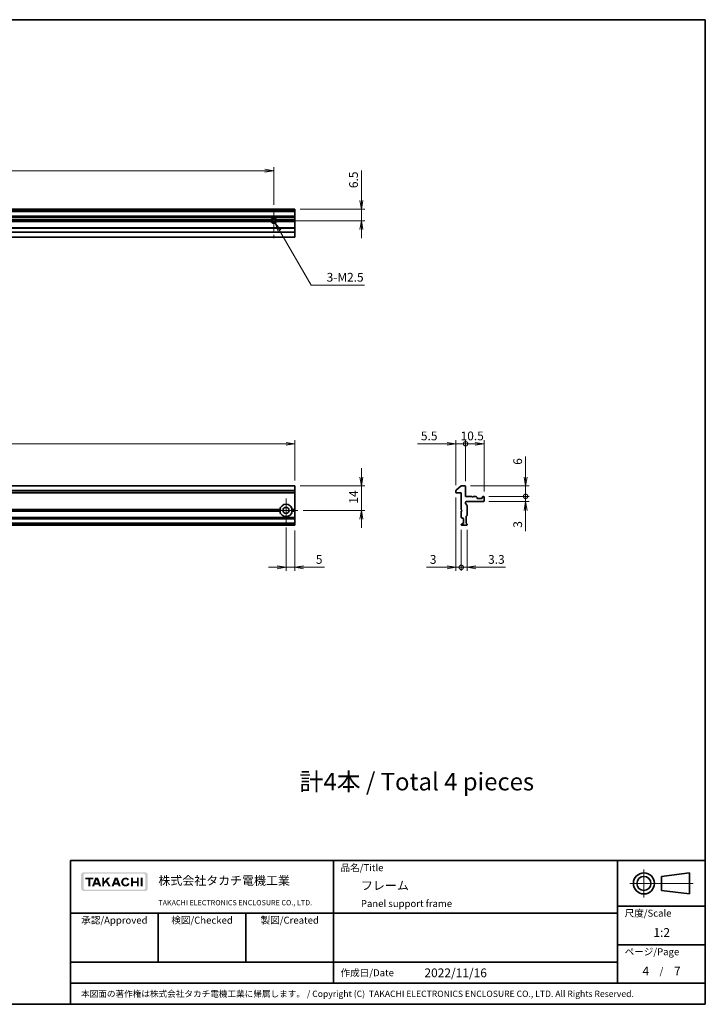
# Model space of a CAD drawing. Units: millimetres. Extents: x 65 to 12051, y 36 to 2284.
# Drawn here: x 6547 to 6938, y 36 to 598 of the extents above; entities that cross this region are included whole.
import ezdxf
from ezdxf.enums import TextEntityAlignment as Align

# ---------------------------------------------------------------- set-up
doc = ezdxf.new("R2010")
doc.units = ezdxf.units.MM
doc.header["$LTSCALE"] = 4.5
doc.linetypes.add('CHAIN', pattern=[0.35429999999999995, 0.2362, -0.0295, 0.0591, -0.0295])
doc.layers.get('Defpoints').update_dxf_attribs({"lineweight": 25})
for name, color, linetype, lineweight in [('Border (ISO)', 7, 'Continuous', 35), ('Center Mark (ISO)', 131, 'Continuous', 18), ('Dimension (ISO)', 7, 'Continuous', 18), ('Dimension (ISO) @ 1', 7, 'Continuous', 18), ('Hatch (ISO)', 1, 'Continuous', 18), ('Symbol (ISO)', 7, 'Continuous', 18), ('Title (ISO)', 7, 'Continuous', 35), ('Visible (ISO)', 7, 'Continuous', 35), ('Visible Narrow (ISO)', 7, 'Continuous', 25)]:
    doc.layers.add(name, color=color, linetype=linetype, lineweight=lineweight)
doc.styles.add('Note Text (TK)', font='MS PGothic.ttf')
doc.styles.add('文字スタイル40', font='MS PGothic.ttf')
doc.styles.add('文字スタイル67', font='arial.ttf')
doc.dimstyles.new('Default - Method 1b (TK)', dxfattribs={"dimscale": 4.5, "dimtxt": 2.5, "dimasz": 2.5, "dimexe": 1, "dimexo": 1.499999999999999, "dimgap": 1, "dimtad": 1, "dimdsep": 46, "dimtxsty": 'Note Text (TK)', "dimblk": 'OPEN', "dimcen": 0.09, "dimdle": 5, "dimclrd": 100, "dimclre": 100, "dimclrt": 7, "dimadec": 1, "dimazin": 1, "dimtfac": 1, "dimtmove": 0, "dimatfit": 3, "dimldrblk": 'OPEN', "dimfxl": 1, "dimtolj": 1, "dimlwd": -1, "dimlwe": -1, "dimarcsym": 0})

# ---------------------------------------------------------------- blocks, each defined once
blk = doc.blocks.new('図面枠 tk図枠')
at = {"layer": 'Border (ISO)'}
for p, q in [((14.49999999999999, 289), (405.4999999999999, 289)), ((14.49999999999999, 289), (14.50000000000001, 8.000000000000007)), ((405.4999999999999, 289), (405.4999999999999, 8.000000000000007)), ((14.50000000000001, 8.000000000000007), (405.4999999999999, 8.000000000000007))]:
    blk.add_line(p, q, dxfattribs=at)
blk = doc.blocks.new('表題欄 tk表題欄')
at = {"layer": 'Hatch (ISO)'}
h = blk.add_hatch(color=256, dxfattribs=at)
edge = h.paths.add_edge_path(flags=0)
edge.add_arc((95.444849922821, 237.346881026017), 0.5958259999999996, 269.9999999999897, 360)
edge.add_line((96.040675922821, 237.3468810260171), (96.04067592282095, 240.7585970260168))
edge.add_arc((95.44484992282096, 240.7585970260169), 0.5958259999999996, 0, 90.0000000000068)
edge.add_line((95.44484992282091, 241.3544230260169), (79.00658192282103, 241.3544230260169))
edge.add_arc((79.00658192282103, 240.7585970260169), 0.5958259999999996, 90, 180)
edge.add_line((78.41075592282102, 240.7585970260168), (78.41075592282081, 237.3468810260171))
edge.add_arc((79.00658192282081, 237.3468810260168), 0.5958259999999996, 180, 270.0000000000205)
edge.add_line((79.00658192282103, 236.7510550260168), (95.44484992282091, 236.751055026017))
edge = h.paths.add_edge_path()
edge.add_line((77.70882392282107, 241.0034570260169), (77.70882392282107, 237.1020210260171))
edge.add_arc((78.41075592282097, 237.102021026017), 0.7019319999998935, 180, 270.000000000008)
edge.add_line((78.41075592282105, 236.4000890260172), (96.04067592282101, 236.4000890260172))
edge.add_arc((96.040675922821, 237.102021026017), 0.7019319999998921, 270, 360)
edge.add_line((96.7426079228209, 237.1020210260171), (96.74260792282098, 241.0034570260169))
edge.add_arc((96.04067592282107, 241.003457026017), 0.7019319999998921, 0, 90.00000000000873)
edge.add_line((96.04067592282095, 241.705389026017), (78.41075592282105, 241.7053890260169))
edge.add_arc((78.41075592282105, 241.0034570260169), 0.7019319999999984, 90.00000000000072, 180)
for points in [[(78.94128592282102, 240.1954190260171), (78.94128592282102, 239.7056990260171), (79.79013392282097, 239.7056990260171), (79.79013392282097, 237.7060090260171), (80.37779792282102, 237.7060090260171), (80.37779792282102, 239.7056990260171), (81.22664592282104, 239.7056990260171), (81.22664592282104, 240.1954190260171)], [(85.55355153134052, 237.7060090260171), (84.81294043548178, 238.9396854897348), (84.28739592282106, 238.3724785432585), (84.28739592282106, 237.7060090260171), (83.76502792282103, 237.7060090260171), (83.76502792282103, 240.1954190260171), (84.28739592282106, 240.1954190260171), (84.28739592282106, 239.1472136578642), (85.2586086041826, 240.1954190260171), (85.97643794456017, 240.1954190260171), (85.18872726044239, 239.3452627384302), (86.172817922821, 237.7060090260171)], [(91.96090243223207, 240.1954190260171), (91.96090243223207, 237.7060090260171), (92.4791894322321, 237.7060090260171), (92.4791894322321, 238.7058540260171), (93.63819343223211, 238.7058540260171), (93.63819343223211, 237.7060090260171), (94.15648043223207, 237.7060090260171), (94.15648043223207, 240.1954190260171), (93.63819343223211, 240.1954190260171), (93.63819343223211, 239.195574026017), (92.4791894322321, 239.195574026017), (92.4791894322321, 240.1954190260171)], [(94.71149643223212, 240.1954190260171), (94.71149643223212, 237.7060090260171), (95.2338644322322, 237.7060090260171), (95.2338644322322, 240.1954190260171)]]:
    blk.add_hatch(color=256, dxfattribs=at).paths.add_polyline_path(points)
h = blk.add_hatch(color=256, dxfattribs=at)
h.paths.add_polyline_path([(82.45967999495221, 238.7589070260171), (81.8218998506899, 238.7589070260171), (82.14078992282104, 239.627313026017)], flags=0)
h.paths.add_polyline_path([(82.64850318183746, 238.2447010260171), (81.63307666380464, 238.2447010260171), (81.43526189659153, 237.7060090260171), (80.81854592282102, 237.7060090260171), (81.73268992282102, 240.1954190260171), (82.54888992282102, 240.1954190260171), (83.46303392282098, 237.7060090260171), (82.84631794905052, 237.7060090260171)])
h = blk.add_hatch(color=256, dxfattribs=at)
h.paths.add_polyline_path([(87.39654585068993, 238.7589070260171), (88.03432599495216, 238.7589070260171), (87.71543592282107, 239.627313026017)], flags=0)
h.paths.add_polyline_path([(87.00990789659151, 237.7060090260171), (87.20772266380467, 238.2447010260171), (88.22314918183736, 238.2447010260171), (88.42096394905047, 237.7060090260171), (89.03767992282091, 237.7060090260171), (88.123535922821, 240.1954190260171), (87.30733592282104, 240.1954190260171), (86.39319192282105, 237.7060090260171)])
h = blk.add_hatch(color=256, dxfattribs=at)
edge = h.paths.add_edge_path()
edge.add_arc((90.39257192282079, 238.9507140260171), 1.273272000000011, 38.55054079078439, 336.5820184016556)
edge.add_line((91.56096443223191, 238.4446700260172), (91.04202846323602, 238.6694270587604))
edge.add_ellipse((90.392571922821, 238.9507140260171), major_axis=(0, -0.7998759999999119), ratio=0.8673469387756529, start_angle=128.5505407907963, end_angle=426.582018401653, ccw=False)
edge.add_line((90.96328818027123, 239.4055047731898), (91.38834540645578, 239.7442231660233))
at = {"layer": 'Title (ISO)'}
for p, q in [((74.70882392282105, 245.052739026017), (255.7088239228211, 245.052739026017)), ((74.70882392282105, 204.052739026017), (74.70882392282105, 245.052739026017)), ((149.7088239228211, 245.052739026017), (149.7088239228211, 210.052739026017)), ((230.7088239228211, 245.052739026017), (230.7088239228211, 210.052739026017)), ((255.7088239228211, 245.052739026017), (255.7088239228211, 204.052739026017)), ((243.2088239228211, 240.552739026017), (251.2088239228211, 241.552739026017)), ((243.2088239228211, 240.552739026017), (243.2088239228211, 236.552739026017)), ((251.2088239228211, 235.552739026017), (251.2088239228211, 241.552739026017)), ((243.2088239228211, 236.552739026017), (251.2088239228211, 235.552739026017)), ((230.7088239228211, 232.052739026017), (255.7088239228211, 232.052739026017)), ((74.70882392282105, 230.052739026017), (230.7088239228211, 230.0527390260171)), ((99.70882392282105, 230.052739026017), (99.70882392282108, 216.052739026017)), ((124.708823922821, 230.052739026017), (124.708823922821, 216.052739026017)), ((230.7088239228211, 221.052739026017), (255.7088239228211, 221.052739026017)), ((74.70882392282105, 216.052739026017), (230.7088239228211, 216.052739026017)), ((255.7088239228211, 210.052739026017), (74.70882392282105, 210.052739026017)), ((74.70882392282105, 204.052739026017), (255.7088239228211, 204.052739026017))]:
    blk.add_line(p, q, dxfattribs=at)
at = {"layer": 'Title (ISO)', "color": 4, "linetype": 'CHAIN', "lineweight": 18, "ltscale": 8.889559745788574}
blk.add_line((238.2088239228211, 242.5527390260171), (238.2088239228211, 234.552739026017), dxfattribs=at)
at = {"layer": 'Title (ISO)', "color": 4, "linetype": 'CHAIN', "lineweight": 18, "ltscale": 20.00163269042969}
blk.add_line((252.2088239228211, 238.552739026017), (234.2088239228211, 238.552739026017), dxfattribs=at)
at = {"layer": 'Title (ISO)'}
for radius in [3, 2]:
    blk.add_circle((238.2088239228211, 238.5527390260171), radius, dxfattribs=at)
at = {"layer": 'Title (ISO)', "color": 1, "char_height": 2.000000029802322, "line_spacing_factor": 1.5, "style": 'Note Text (TK)'}
for s, insert, attachment_point in [('\\fＭＳ Ｐゴシック|b0|i0;{\\H2.0000;品名/Title}', (151.708823922821, 243.052739026017), 4), ('\\fＭＳ Ｐゴシック|b0|i0;{\\H2.0000;尺度/Scale}', (232.7088239228211, 230.052739026017), 4), ('\\fＭＳ Ｐゴシック|b0|i0;{\\H2.0000;承認/Approved}', (87.20882392282105, 228.052739026017), 5), ('\\fＭＳ Ｐゴシック|b0|i0;{\\H2.0000;検図/Checked}', (112.208823922821, 228.0527390260171), 5), ('\\fＭＳ Ｐゴシック|b0|i0;{\\H2.0000;製図/Created}', (137.208823922821, 228.052739026017), 5), ('\\fＭＳ Ｐゴシック|b0|i0;{\\H2.0000;ページ/Page}', (232.7088239228211, 219.052739026017), 4), ('\\fＭＳ Ｐゴシック|b0|i0;{\\H2.0000;作成日/Date}', (151.708823922821, 213.052739026017), 4)]:
    blk.add_mtext(s, dxfattribs=dict(at, insert=insert, attachment_point=attachment_point))
at = {"layer": 'Title (ISO)', "color": 7, "line_spacing_factor": 1.5, "style": 'Note Text (TK)'}
for s, insert, char_height, attachment_point in [('株式会社タカチ電機工業', (99.74260792282095, 239.052739026017), 2.5, 4), ('\\fArial|b0|i0;{\\H1.4986;TAKACHI ELECTRONICS ENCLOSURE CO., LTD.}', (99.74260792282095, 233.052739026017), 1.49859994649887, 4), ('\\fＭＳ Ｐゴシック|b0|i0;{\\H2.0000;/}', (243.2088239228211, 213.5527390260171), 2.000000029802322, 5), ('\\fＭＳ Ｐゴシック|b0|i0;{\\H1.8000;本図面の著作権は株式会社タカチ電機工業に帰属します。 / Copyright (C)\xa0 TAKACHI ELECTRONICS ENCLOSURE CO., LTD. All Rights Reserved.}', (77.70882392282107, 207.052739026017), 1.800000071525573, 4)]:
    blk.add_mtext(s, dxfattribs=dict(at, insert=insert, char_height=char_height, attachment_point=attachment_point))
at = {"layer": 'Title (ISO)', "color": 7}
for tag, p, height, style in [('<品名>_001', (157.5383693773665, 236.7885344805625), 2.5, 'Note Text (TK)'), ('<Title>_001', (157.708823922821, 231.5520568828656), 2.000000029802322, '文字スタイル67'), ('<型番>_001', (157.6576875571527, 219.9930798731327), 3.000000119209289, '文字スタイル40'), ('作成日_001', (175.5895057410029, 211.7814322078352), 2.5, 'Note Text (TK)'), ('<ページ_No.>_001', (237.9488807410029, 212.302739026017), 2.5, 'Note Text (TK)'), ('<総ページ数>_001', (246.7926307410029, 212.302739026017), 2.5, 'Note Text (TK)')]:
    blk.add_attdef(tag, p, '', height=height, dxfattribs=dict(at, style=style))
at = {"layer": 'Title (ISO)', "color": 7, "style": 'Note Text (TK)'}
for tag, p in [('<尺度>', (243.2088239228211, 224.552739026017)), ('<部品サイズ>', (112.208823922821, 213.052739026017))]:
    blk.add_attdef(tag, text='', height=2.5, dxfattribs=at).set_placement(p, align=Align.MIDDLE_CENTER)
blk = doc.blocks.new('_Open')
at = {"color": 0, "linetype": 'ByBlock', "lineweight": -2}
for p, q in [((-1, 0.1666666666666666), (0, 0)), ((-1, -0.1666666666666666), (0, 0)), ((0, 0), (-1, 0))]:
    blk.add_line(p, q, dxfattribs=at)
blk = doc.blocks.new('*D168')
at = {"layer": 'Defpoints', "color": 0}
for p in [(6703.636362473902, 355.926322271036), (6253.636362473902, 331.9263222710361), (6703.636362473902, 331.9263222710361)]:
    blk.add_point(p, dxfattribs=at)
at = {"layer": 'Dimension (ISO)', "color": 100}
for p, q in [((6253.636362473902, 334.926322271036), (6253.636362473902, 357.926322271036)), ((6258.636362473903, 355.926322271036), (6698.636362473902, 355.926322271036)), ((6703.636362473902, 334.926322271036), (6703.636362473902, 357.926322271036))]:
    blk.add_line(p, q, dxfattribs=at)
at = {"layer": 'Dimension (ISO)', "color": 100, "xscale": 5, "yscale": 5, "zscale": 5, "rotation": 180}
blk.add_blockref('_Open', (6253.636362473902, 355.926322271036), dxfattribs=at)
at = {"layer": 'Dimension (ISO)', "color": 100, "xscale": 5, "yscale": 5, "zscale": 5}
blk.add_blockref('_Open', (6703.636362473902, 355.926322271036), dxfattribs=at)
at = {"layer": 'Dimension (ISO)', "color": 7, "insert": (6473.437498837538, 360.426322271036), "char_height": 5, "attachment_point": 4, "style": 'Note Text (TK)'}
blk.add_mtext('\\A1;450', dxfattribs=at)
blk = doc.blocks.new('*D171')
at = {"layer": 'Defpoints', "color": 0}
for p in [(6698.636362473902, 311.2263222710353), (6703.636362473902, 309.4263222710361), (6703.636362473902, 285.426322271036)]:
    blk.add_point(p, dxfattribs=at)
at = {"layer": 'Dimension (ISO)', "color": 100}
for p, q in [((6698.636362473902, 308.2263222710353), (6698.636362473902, 283.426322271036)), ((6703.636362473902, 306.426322271036), (6703.636362473902, 283.426322271036)), ((6693.636362473903, 285.426322271036), (6688.636362473902, 285.426322271036)), ((6698.636362473902, 285.426322271036), (6703.636362473902, 285.426322271036)), ((6708.636362473902, 285.426322271036), (6720.534089789808, 285.426322271036))]:
    blk.add_line(p, q, dxfattribs=at)
at = {"layer": 'Dimension (ISO)', "color": 100, "xscale": 5, "yscale": 5, "zscale": 5}
blk.add_blockref('_Open', (6698.636362473902, 285.426322271036), dxfattribs=at)
at = {"layer": 'Dimension (ISO)', "color": 100, "xscale": 5, "yscale": 5, "zscale": 5, "rotation": 180}
blk.add_blockref('_Open', (6703.636362473902, 285.426322271036), dxfattribs=at)
at = {"layer": 'Dimension (ISO)', "color": 7, "insert": (6715.636362517081, 289.926322271036), "char_height": 5, "attachment_point": 4, "style": 'Note Text (TK)'}
blk.add_mtext('\\A1;5', dxfattribs=at)
blk = doc.blocks.new('*D181')
at = {"layer": 'Defpoints', "color": 0}
for p in [(6703.636362473907, 331.9263222710362), (6705.336362473911, 317.9263222710361), (6741.636362473904, 317.9263222710361)]:
    blk.add_point(p, dxfattribs=at)
at = {"layer": 'Dimension (ISO) @ 1', "color": 100}
for p, q in [((6741.636362473904, 336.9263222710362), (6741.636362473904, 341.9263222710362)), ((6706.636362473907, 331.9263222710362), (6743.636362473904, 331.9263222710362)), ((6741.636362473904, 331.9263222710362), (6741.636362473904, 326.9263222710362)), ((6741.636362473904, 326.9263222710362), (6741.636362473904, 322.9263222710362)), ((6741.636362473904, 317.9263222710361), (6741.636362473904, 322.9263222710362)), ((6708.336362473911, 317.9263222710361), (6743.636362473904, 317.9263222710361)), ((6741.636362473904, 312.9263222710362), (6741.636362473904, 307.9263222710362))]:
    blk.add_line(p, q, dxfattribs=at)
at = {"layer": 'Dimension (ISO) @ 1', "color": 100, "xscale": 5, "yscale": 5, "zscale": 5}
for p, rotation in [((6741.636362473904, 331.9263222710362), 270), ((6741.636362473904, 317.9263222710361), 90)]:
    blk.add_blockref('_Open', p, dxfattribs=dict(at, rotation=rotation))
at = {"layer": 'Dimension (ISO) @ 1', "color": 7, "insert": (6737.136362473902, 321.7871177255815), "char_height": 5, "attachment_point": 4, "rotation": 90, "style": 'Note Text (TK)'}
blk.add_mtext('\\A1;14', dxfattribs=at)
blk = doc.blocks.new('*D133')
at = {"layer": 'Defpoints', "color": 0}
for p in [(6691.636362473953, 511.7817990985932), (6265.636362473953, 489.3382990985956), (6691.636362473953, 489.3382990985956)]:
    blk.add_point(p, dxfattribs=at)
at = {"layer": 'Dimension (ISO)', "color": 100}
for p, q in [((6265.636362473953, 492.3382990985955), (6265.636362473953, 513.7817990985931)), ((6270.636362473954, 511.7817990985932), (6686.636362473953, 511.7817990985932)), ((6691.636362473953, 492.3382990985955), (6691.636362473953, 513.7817990985931))]:
    blk.add_line(p, q, dxfattribs=at)
at = {"layer": 'Dimension (ISO)', "color": 100, "xscale": 5, "yscale": 5, "zscale": 5, "rotation": 180}
blk.add_blockref('_Open', (6265.636362473953, 511.7817990985932), dxfattribs=at)
at = {"layer": 'Dimension (ISO)', "color": 100, "xscale": 5, "yscale": 5, "zscale": 5}
blk.add_blockref('_Open', (6691.636362473953, 511.7817990985932), dxfattribs=at)
at = {"layer": 'Dimension (ISO)', "color": 7, "insert": (6473.508521564863, 516.2817990985931), "char_height": 5, "attachment_point": 4, "style": 'Note Text (TK)'}
blk.add_mtext('\\A1;426', dxfattribs=at)
blk = doc.blocks.new('*D135')
at = {"layer": 'Defpoints', "color": 0}
for p in [(6703.636362473956, 489.7817990985934), (6697.692862473956, 483.2817990985934), (6741.636362473904, 483.2817990985934)]:
    blk.add_point(p, dxfattribs=at)
at = {"layer": 'Dimension (ISO)', "color": 100}
for p, q in [((6741.636362473904, 494.7817990985933), (6741.636362473904, 511.8314639811919)), ((6706.636362473957, 489.7817990985934), (6743.636362473904, 489.7817990985934)), ((6741.636362473904, 483.2817990985934), (6741.636362473904, 489.7817990985934)), ((6700.692862473956, 483.2817990985934), (6743.636362473904, 483.2817990985934)), ((6741.636362473904, 478.2817990985933), (6741.636362473904, 473.2817990985934))]:
    blk.add_line(p, q, dxfattribs=at)
at = {"layer": 'Dimension (ISO)', "color": 100, "xscale": 5, "yscale": 5, "zscale": 5}
for p, rotation in [((6741.636362473904, 489.7817990985934), 270), ((6741.636362473904, 483.2817990985934), 90)]:
    blk.add_blockref('_Open', p, dxfattribs=dict(at, rotation=rotation))
at = {"layer": 'Dimension (ISO)', "color": 7, "insert": (6737.136362473902, 501.8485094357354), "char_height": 5, "attachment_point": 4, "rotation": 90, "style": 'Note Text (TK)'}
blk.add_mtext('\\A1;6.5', dxfattribs=at)
blk = doc.blocks.new('_DotSmall')
at = {"color": 0, "linetype": 'ByBlock', "const_width": 0.5}
blk.add_lwpolyline([(-0.0625, 0, 1), (0.0625, 0, 1)], format="xyb", close=True, dxfattribs=at)
blk = doc.blocks.new('*D136')
at = {"layer": 'Defpoints', "color": 0}
for p in [(6801.056822564678, 355.926322271036), (6801.056822564678, 331.6263222710368), (6795.556822564678, 329.3326472818407)]:
    blk.add_point(p, dxfattribs=at)
at = {"layer": 'Dimension (ISO)', "color": 100}
for p, q in [((6790.556822564679, 355.926322271036), (6773.545458808936, 355.926322271036)), ((6795.556822564678, 332.3326472818408), (6795.556822564678, 357.926322271036)), ((6801.056822564678, 355.926322271036), (6795.556822564678, 355.926322271036)), ((6801.056822564678, 334.6263222710368), (6801.056822564678, 357.926322271036)), ((6801.056822564678, 355.926322271036), (6811.056822564679, 355.926322271036))]:
    blk.add_line(p, q, dxfattribs=at)
at = {"layer": 'Dimension (ISO)', "color": 100, "xscale": 5, "yscale": 5, "zscale": 5}
blk.add_blockref('_Open', (6795.556822564678, 355.926322271036), dxfattribs=at)
at = {"layer": 'Dimension (ISO)', "color": 100, "xscale": 5, "yscale": 5, "zscale": 5, "rotation": 180}
blk.add_blockref('_DotSmall', (6801.056822564678, 355.926322271036), dxfattribs=at)
at = {"layer": 'Dimension (ISO)', "color": 7, "insert": (6775.545458808936, 360.426322271036), "char_height": 5, "attachment_point": 4, "style": 'Note Text (TK)'}
blk.add_mtext('\\A1;5.5', dxfattribs=at)
blk = doc.blocks.new('*D137')
at = {"layer": 'Defpoints', "color": 0}
for p in [(6811.556822564678, 355.926322271036), (6801.056822564678, 331.6263222710368), (6811.556822564678, 325.6263222710368)]:
    blk.add_point(p, dxfattribs=at)
at = {"layer": 'Dimension (ISO)', "color": 100}
for p, q in [((6801.056822564678, 334.6263222710368), (6801.056822564678, 357.926322271036)), ((6801.056822564678, 355.926322271036), (6806.556822564679, 355.926322271036)), ((6811.556822564678, 328.6263222710368), (6811.556822564678, 357.926322271036))]:
    blk.add_line(p, q, dxfattribs=at)
at = {"layer": 'Dimension (ISO)', "color": 100, "xscale": 5, "yscale": 5, "zscale": 5, "rotation": 180}
blk.add_blockref('_DotSmall', (6801.056822564678, 355.926322271036), dxfattribs=at)
at = {"layer": 'Dimension (ISO)', "color": 100, "xscale": 5, "yscale": 5, "zscale": 5}
blk.add_blockref('_Open', (6811.556822564678, 355.926322271036), dxfattribs=at)
at = {"layer": 'Dimension (ISO)', "color": 7, "insert": (6798.181822564679, 360.426322271036), "char_height": 5, "attachment_point": 4, "style": 'Note Text (TK)'}
blk.add_mtext('\\A1;10.5', dxfattribs=at)
blk = doc.blocks.new('*D138')
at = {"layer": 'Defpoints', "color": 0}
for p in [(6795.556822564678, 328.2263222710353), (6798.556822564679, 309.7263222710353), (6798.556822564679, 285.426322271036)]:
    blk.add_point(p, dxfattribs=at)
at = {"layer": 'Dimension (ISO)', "color": 100}
for p, q in [((6795.556822564678, 325.2263222710353), (6795.556822564678, 283.426322271036)), ((6798.556822564679, 306.7263222710353), (6798.556822564679, 283.426322271036)), ((6790.556822564679, 285.426322271036), (6778.659095248773, 285.426322271036)), ((6798.556822564679, 285.426322271036), (6795.556822564678, 285.426322271036)), ((6798.556822564679, 285.426322271036), (6808.556822564678, 285.426322271036))]:
    blk.add_line(p, q, dxfattribs=at)
at = {"layer": 'Dimension (ISO)', "color": 100, "xscale": 5, "yscale": 5, "zscale": 5, "rotation": 180}
blk.add_blockref('_DotSmall', (6798.556822564679, 285.426322271036), dxfattribs=at)
at = {"layer": 'Dimension (ISO)', "color": 100, "xscale": 5, "yscale": 5, "zscale": 5}
blk.add_blockref('_Open', (6795.556822564678, 285.426322271036), dxfattribs=at)
at = {"layer": 'Dimension (ISO)', "color": 7, "insert": (6780.659095248771, 289.926322271036), "char_height": 5, "attachment_point": 4, "style": 'Note Text (TK)'}
blk.add_mtext('\\A1;3', dxfattribs=at)
blk = doc.blocks.new('*D139')
at = {"layer": 'Defpoints', "color": 0}
for p in [(6798.556822564679, 309.7263222710353), (6801.856822564674, 309.7263222710353), (6801.856822564674, 285.426322271036)]:
    blk.add_point(p, dxfattribs=at)
at = {"layer": 'Dimension (ISO)', "color": 100}
for p, q in [((6798.556822564679, 306.7263222710353), (6798.556822564679, 283.426322271036)), ((6801.856822564674, 306.7263222710353), (6801.856822564674, 283.426322271036)), ((6798.556822564679, 285.426322271036), (6793.556822564679, 285.426322271036)), ((6798.556822564679, 285.426322271036), (6801.856822564674, 285.426322271036)), ((6806.856822564674, 285.426322271036), (6823.868186320416, 285.426322271036))]:
    blk.add_line(p, q, dxfattribs=at)
at = {"layer": 'Dimension (ISO)', "color": 100, "xscale": 5, "yscale": 5, "zscale": 5}
blk.add_blockref('_DotSmall', (6798.556822564679, 285.426322271036), dxfattribs=at)
at = {"layer": 'Dimension (ISO)', "color": 100, "xscale": 5, "yscale": 5, "zscale": 5, "rotation": 180}
blk.add_blockref('_Open', (6801.856822564674, 285.426322271036), dxfattribs=at)
at = {"layer": 'Dimension (ISO)', "color": 7, "insert": (6813.856822684053, 289.926322271036), "char_height": 5, "attachment_point": 4, "style": 'Note Text (TK)'}
blk.add_mtext('\\A1;3.3', dxfattribs=at)
blk = doc.blocks.new('*D140')
at = {"layer": 'Defpoints', "color": 0}
for p in [(6811.256822564679, 325.9263222710361), (6811.256822564679, 322.9263222710362), (6835.256822564677, 325.9263222710361)]:
    blk.add_point(p, dxfattribs=at)
at = {"layer": 'Dimension (ISO)', "color": 100}
for p, q in [((6835.256822564677, 325.9263222710361), (6835.256822564677, 335.9263222710362)), ((6814.256822564679, 325.9263222710361), (6837.256822564677, 325.9263222710361)), ((6814.256822564679, 322.9263222710362), (6837.256822564677, 322.9263222710362)), ((6835.256822564677, 325.9263222710361), (6835.256822564677, 322.9263222710362)), ((6835.256822564677, 317.9263222710361), (6835.256822564677, 306.0285949551313))]:
    blk.add_line(p, q, dxfattribs=at)
at = {"layer": 'Dimension (ISO)', "color": 100, "xscale": 5, "yscale": 5, "zscale": 5}
for name, p, rotation in [('_DotSmall', (6835.256822564677, 325.9263222710361), 270), ('_Open', (6835.256822564677, 322.9263222710362), 90)]:
    blk.add_blockref(name, p, dxfattribs=dict(at, rotation=rotation))
at = {"layer": 'Dimension (ISO)', "color": 7, "insert": (6830.756822564676, 308.0285949551293), "char_height": 5, "attachment_point": 4, "rotation": 90, "style": 'Note Text (TK)'}
blk.add_mtext('\\A1;3', dxfattribs=at)
blk = doc.blocks.new('*D141')
at = {"layer": 'Defpoints', "color": 0}
for p in [(6800.756822564679, 331.9263222710362), (6835.256822564677, 331.9263222710362), (6811.256822564679, 325.9263222710361)]:
    blk.add_point(p, dxfattribs=at)
at = {"layer": 'Dimension (ISO)', "color": 100}
for p, q in [((6835.256822564677, 336.9263222710362), (6835.256822564677, 348.7672314042799)), ((6803.756822564679, 331.9263222710362), (6837.256822564677, 331.9263222710362)), ((6835.256822564677, 325.9263222710361), (6835.256822564677, 331.9263222710362)), ((6814.256822564679, 325.9263222710361), (6837.256822564677, 325.9263222710361)), ((6835.256822564677, 325.9263222710361), (6835.256822564677, 320.9263222710362))]:
    blk.add_line(p, q, dxfattribs=at)
at = {"layer": 'Dimension (ISO)', "color": 100, "xscale": 5, "yscale": 5, "zscale": 5}
for name, p, rotation in [('_Open', (6835.256822564677, 331.9263222710362), 270), ('_DotSmall', (6835.256822564677, 325.9263222710361), 90)]:
    blk.add_blockref(name, p, dxfattribs=dict(at, rotation=rotation))
at = {"layer": 'Dimension (ISO)', "color": 7, "insert": (6830.756822564676, 343.9263223133689), "char_height": 5, "attachment_point": 4, "rotation": 90, "style": 'Note Text (TK)'}
blk.add_mtext('\\A1;6', dxfattribs=at)
blk = doc.blocks.new('*D142')
at = {"layer": 'Defpoints', "color": 0}
for p in [(6691.636362473944, 483.2817990985931), (6692.414612473945, 481.9338305575984)]:
    blk.add_point(p, dxfattribs=at)
at = {"layer": 'Dimension (ISO)', "color": 100}
for p, q in [((6712.886684846236, 446.4751610724211), (6694.914612473937, 477.6037035386716)), ((6743.457403654078, 446.4751610724215), (6712.886684846236, 446.4751610724211))]:
    blk.add_line(p, q, dxfattribs=at)
at = {"layer": 'Dimension (ISO)', "color": 100, "xscale": 5, "yscale": 5, "zscale": 5, "rotation": 119.9999999999015}
blk.add_blockref('_Open', (6692.414612473945, 481.9338305575984), dxfattribs=at)
at = {"layer": 'Dimension (ISO)', "color": 7, "insert": (6720.274562744987, 450.9751610724215), "char_height": 5, "attachment_point": 4, "style": 'Note Text (TK)'}
blk.add_mtext('\\A1; \\fＭＳ Ｐゴシック|b0|i0;{\\H4.9800;3-M2.5}', dxfattribs=at)

msp = doc.modelspace()

# ---------------------------------------------------------------- linework, layer by layer
at = {"layer": 'Center Mark (ISO)', "linetype": 'CHAIN', "ltscale": 8.920950889587402}
msp.add_line((6691.636362473953, 489.3382990985956), (6691.636362473953, 473.2817990985932), dxfattribs=at)
at = {"layer": 'Center Mark (ISO)', "linetype": 'CHAIN', "ltscale": 6.729927539825439}
msp.add_line((6697.692862473953, 483.2817990985931), (6685.579862473955, 483.2817990985931), dxfattribs=at)
at = {"layer": 'Center Mark (ISO)', "linetype": 'CHAIN', "ltscale": 7.444989681243896}
for p, q in [((6698.636362473902, 324.6263222710368), (6698.636362473902, 311.2263222710353)), ((6705.336362473906, 317.926322271036), (6691.936362473905, 317.926322271036))]:
    msp.add_line(p, q, dxfattribs=at)
at = {"layer": 'Visible (ISO)'}
for p, q in [((6253.636362473954, 489.7817990985932), (6703.636362473954, 489.7817990985932)), ((6703.636362473954, 489.4817990985939), (6703.636362473954, 489.7817990985932)), ((6703.636362473954, 489.4817990985939), (6703.636362473954, 489.4060631673055)), ((6703.636362473954, 489.1939311329515), (6703.636362473954, 489.4060631673055)), ((6703.636362473954, 489.1939311329515), (6703.636362473954, 488.8696670642384)), ((6253.636362473954, 488.7817990985931), (6703.636362473954, 488.7817990985931)), ((6253.636362473954, 485.7817990985932), (6703.636362473954, 485.7817990985932)), ((6480.110367986156, 483.7817990985931), (6690.162356961751, 483.7817990985931)), ((6693.110367986155, 483.7817990985931), (6703.636362473954, 483.7817990985931)), ((6703.636362473954, 488.7817990985931), (6703.636362473954, 488.8696670642384)), ((6703.636362473954, 488.7817990985931), (6703.636362473954, 488.4817990985939)), ((6703.636362473954, 488.4817990985939), (6703.636362473954, 486.0817990985924)), ((6703.636362473954, 486.0817990985924), (6703.636362473954, 485.7817990985932)), ((6703.636362473954, 485.6939311329515), (6703.636362473954, 485.7817990985932)), ((6703.636362473954, 485.6939311329515), (6703.636362473954, 485.3696670642384)), ((6703.636362473954, 485.1575350298808), (6703.636362473954, 485.3696670642384)), ((6703.636362473954, 485.1575350298808), (6703.636362473954, 483.7817990985931)), ((6703.636362473954, 483.7817990985931), (6703.636362473954, 483.2817990985931)), ((6253.636362473954, 479.2817990985968), (6703.636362473954, 479.2817990985968)), ((6479.692862473952, 483.2817990985931), (6690.579862473954, 483.2817990985931)), ((6480.110367986156, 482.7817990985932), (6690.162356961751, 482.7817990985932)), ((6692.692862473951, 483.2817990985931), (6703.636362473954, 483.2817990985931)), ((6693.110367986155, 482.7817990985932), (6703.636362473954, 482.7817990985932)), ((6703.636362473954, 483.2817990985931), (6703.636362473954, 482.7817990985932)), ((6703.636362473954, 482.7817990985932), (6703.636362473954, 479.2817990985931)), ((6703.636362473954, 478.9817990985938), (6703.636362473954, 479.2817990985968)), ((6703.636362473954, 478.9817990985938), (6703.636362473954, 476.8542090856317)), ((6253.636362473954, 473.7817990985968), (6703.636362473954, 473.7817990985968)), ((6703.636362473954, 476.7261722056973), (6703.636362473954, 476.8542090856317)), ((6703.636362473954, 476.7261722056973), (6703.636362473954, 473.8537622186631)), ((6703.636362473954, 473.7817990985968), (6703.636362473954, 473.8537622186631)), ((6253.636362473902, 331.9263222710361), (6703.636362473902, 331.9263222710361)), ((6703.636362473902, 331.879966526958), (6703.636362473902, 331.9263222710361)), ((6703.636362473902, 331.879966526958), (6703.636362473902, 329.4862915377598)), ((6798.501195671779, 331.879966526958), (6795.628785684741, 329.4862915377598)), ((6800.756822564675, 331.9263222710361), (6798.629232551714, 331.9263222710361)), ((6801.056822564678, 325.9263222710361), (6801.056822564678, 331.6263222710368)), ((6253.636362473902, 327.9263222710361), (6703.636362473902, 327.9263222710361)), ((6703.636362473902, 329.3326472818407), (6703.636362473902, 329.4862915377598)), ((6703.636362473902, 329.3326472818407), (6703.636362473902, 328.2263222710353)), ((6703.636362473902, 327.9263222710361), (6703.636362473902, 328.2263222710353)), ((6703.636362473902, 327.9263222710361), (6703.636362473902, 318.426322271036)), ((6795.556822564678, 329.3326472818407), (6795.556822564678, 328.2263222710353)), ((6795.856822564674, 327.9263222710361), (6798.556822564679, 327.9263222710361)), ((6798.556822564679, 327.9263222710361), (6798.556822564679, 318.426322271036)), ((6804.556822564679, 325.9263222710361), (6801.056822564678, 325.9263222710361)), ((6801.056822564678, 321.8005863397484), (6801.056822564678, 322.6263222710368)), ((6801.768954599032, 320.964190236682), (6801.14469053032, 321.5884543053944)), ((6801.356822564674, 322.926322271036), (6811.256822564676, 322.926322271036)), ((6801.856822564674, 315.1005863397477), (6801.856822564674, 320.7520582023244)), ((6805.056822564679, 325.426322271036), (6804.556822564679, 325.9263222710361)), ((6805.556822564678, 325.9263222710361), (6805.056822564679, 325.426322271036)), ((6806.932558495965, 325.9263222710361), (6805.556822564678, 325.9263222710361)), ((6807.468954599034, 325.5141902366813), (6807.144690530321, 325.8384543053944)), ((6807.556822564679, 324.926322271036), (6807.556822564679, 325.3020582023273)), ((6810.256822564676, 324.6263222710368), (6807.856822564675, 324.6263222710368)), ((6810.556822564679, 325.3020582023273), (6810.556822564679, 324.926322271036)), ((6810.968954599033, 325.8384543053944), (6810.64469053032, 325.5141902366813)), ((6811.256822564676, 325.9263222710361), (6811.181086633391, 325.9263222710361)), ((6811.556822564678, 323.2263222710353), (6811.556822564678, 325.6263222710368)), ((6479.759603432023, 318.426322271036), (6695.172260858766, 318.426322271036)), ((6479.759603432023, 317.4263222710361), (6695.172260858766, 317.4263222710361)), ((6479.865862473904, 317.926322271036), (6695.636362473902, 317.926322271036)), ((6701.636362473903, 317.926322271036), (6703.636362473902, 317.926322271036)), ((6702.100464089038, 318.426322271036), (6703.636362473902, 318.426322271036)), ((6702.100464089038, 317.4263222710361), (6703.636362473902, 317.4263222710361)), ((6703.636362473902, 318.426322271036), (6703.636362473902, 317.926322271036)), ((6703.636362473902, 317.926322271036), (6703.636362473902, 317.4263222710361)), ((6703.636362473902, 317.4263222710361), (6703.636362473902, 314.0505863397484)), ((6798.556822564679, 318.426322271036), (6799.056822564678, 317.926322271036)), ((6799.056822564678, 317.926322271036), (6798.556822564679, 317.4263222710361)), ((6798.556822564679, 317.4263222710361), (6798.556822564679, 314.0505863397484)), ((6801.444690530319, 314.5641902366806), (6801.768954599032, 314.8884543053937)), ((6253.636362473902, 313.4263222710361), (6703.636362473902, 313.4263222710361)), ((6253.636362473902, 310.426322271036), (6703.636362473902, 310.426322271036)), ((6253.636362473902, 309.4263222710361), (6703.636362473902, 309.4263222710361)), ((6703.636362473902, 313.8384543053944), (6703.636362473902, 314.0505863397484)), ((6703.636362473902, 313.8384543053944), (6703.636362473902, 313.5141902366813)), ((6703.636362473902, 313.4263222710361), (6703.636362473902, 313.5141902366813)), ((6703.636362473902, 313.4263222710361), (6703.636362473902, 313.1263222710368)), ((6703.636362473902, 313.1263222710368), (6703.636362473902, 310.7263222710353)), ((6703.636362473902, 310.7263222710353), (6703.636362473902, 310.426322271036)), ((6703.636362473902, 310.3384543053944), (6703.636362473902, 310.426322271036)), ((6703.636362473902, 310.3384543053944), (6703.636362473902, 310.0141902366813)), ((6703.636362473902, 309.8020582023273), (6703.636362473902, 310.0141902366813)), ((6703.636362473902, 309.8020582023273), (6703.636362473902, 309.7263222710353)), ((6703.636362473902, 309.4263222710361), (6703.636362473902, 309.7263222710353)), ((6798.556822564679, 309.8020582023273), (6798.556822564679, 309.7263222710353)), ((6798.64469053032, 313.8384543053944), (6798.968954599033, 313.5141902366813)), ((6798.968954599033, 310.3384543053944), (6798.64469053032, 310.0141902366813)), ((6798.856822564674, 309.4263222710361), (6801.556822564679, 309.4263222710361)), ((6799.181086633391, 313.4263222710361), (6799.556822564679, 313.4263222710361)), ((6799.556822564679, 310.426322271036), (6799.181086633391, 310.426322271036)), ((6799.856822564674, 313.1263222710368), (6799.856822564674, 310.7263222710353)), ((6801.356822564674, 310.8505863397477), (6801.356822564674, 314.3520582023266)), ((6801.768954599032, 310.3141902366806), (6801.444690530319, 310.6384543053937)), ((6801.856822564674, 309.7263222710353), (6801.856822564674, 310.1020582023266))]:
    msp.add_line(p, q, dxfattribs=at)
msp.add_circle((6698.636362473902, 317.926322271036), 1.7, dxfattribs=at)
for centre, radius, start, end in [((6691.636362473953, 483.2817990985931), 1.556500000000001, 18.73754036923983, 161.2624596307601), ((6691.636362473953, 483.2817990985931), 1.056499999999999, 0, 180), ((6691.636362473953, 483.2817990985931), 1.556499999999999, 198.7375403692398, 341.2624596307602), ((6691.636362473953, 483.2817990985931), 1.056499999999999, 180, 0), ((6798.629232551714, 331.7263222710353), 0.1999999999999868, 90, 129.8055710922075), ((6800.756822564675, 331.6263222710368), 0.299999999999998, 0, 90), ((6795.756822564675, 329.3326472818407), 0.199999999999991, 129.8055710922075, 180), ((6795.856822564674, 328.2263222710353), 0.299999999999998, 180, 270), ((6698.636362473902, 317.926322271036), 3.5, 8.213210701841948, 171.786789298158), ((6801.356822564674, 322.6263222710368), 0.299999999999998, 90, 180), ((6801.356822564674, 321.8005863397484), 0.2999999999999896, 180, 224.9999999998477), ((6801.556822564679, 320.7520582023244), 0.3000000000000025, 0, 44.99999999984772), ((6806.932558495965, 325.6263222710368), 0.3000000000000005, 44.99999999984772, 90), ((6807.256822564676, 325.3020582023273), 0.3000000000000125, 0, 44.99999999984772), ((6807.856822564675, 324.926322271036), 0.3000000000000003, 180, 270), ((6810.256822564676, 324.926322271036), 0.3000000000000007, 270, 0), ((6810.856822564673, 325.3020582023273), 0.299999999999998, 135.0000000001523, 180), ((6811.181086633391, 325.6263222710368), 0.2999999999999847, 90, 135.0000000001523), ((6811.256822564676, 325.6263222710368), 0.3000000000000013, 0, 90), ((6811.256822564676, 323.2263222710353), 0.3000000000000013, 270, 0), ((6698.636362473902, 317.926322271036), 3.5, 188.2132107018419, 351.786789298158), ((6801.556822564679, 315.1005863397477), 0.3000000000000003, 315.0000000001523, 0), ((6798.856822564674, 314.0505863397484), 0.299999999999987, 180, 224.9999999998477), ((6798.856822564674, 309.8020582023273), 0.2999999999999997, 135.0000000001523, 180), ((6798.856822564674, 309.7263222710353), 0.299999999999998, 180, 270), ((6799.181086633391, 313.7263222710353), 0.2999999999999896, 224.9999999998477, 270), ((6799.181086633391, 310.1263222710368), 0.3000000000000047, 90, 135.0000000001523), ((6799.556822564679, 313.1263222710368), 0.3000000000000025, 0, 90), ((6799.556822564679, 310.7263222710353), 0.3000000000000047, 270, 0), ((6801.656822564677, 314.3520582023266), 0.299999999999998, 135.0000000001523, 180), ((6801.656822564677, 310.8505863397477), 0.3000000000000052, 180, 224.9999999998477), ((6801.556822564679, 309.7263222710353), 0.3000000000000025, 270, 0), ((6801.556822564679, 310.1020582023266), 0.3000000000000069, 0, 44.99999999984772)]:
    msp.add_arc(centre, radius, start, end, dxfattribs=at)
for points in [[(6690.162356961751, 483.7817990985931), (6690.371109717853, 483.4905518546947), (6690.579862473954, 483.2817990985931)], [(6692.692862473951, 483.2817990985931), (6692.901615230053, 483.4905518546947), (6693.110367986155, 483.7817990985931)], [(6690.579862473954, 483.2817990985931), (6690.371109717853, 483.0730463424952), (6690.162356961751, 482.7817990985932)], [(6693.110367986155, 482.7817990985932), (6692.901615230053, 483.0730463424952), (6692.692862473951, 483.2817990985931)], [(6695.636362473902, 317.926322271036), (6695.404311666338, 318.1583730786079), (6695.172260858766, 318.426322271036)], [(6695.172260858766, 317.4263222710361), (6695.404311666338, 317.6942714634679), (6695.636362473902, 317.926322271036)], [(6702.100464089038, 318.426322271036), (6701.868413281474, 318.1583730786079), (6701.636362473903, 317.926322271036)], [(6701.636362473903, 317.926322271036), (6701.868413281474, 317.6942714634679), (6702.100464089038, 317.4263222710361)]]:
    msp.add_open_spline(points, degree=2, dxfattribs=at)
at = {"layer": 'Visible Narrow (ISO)'}
for p, q in [((6253.636362473954, 489.4817990985939), (6703.636362473954, 489.4817990985939)), ((6253.636362473954, 489.4060631673055), (6703.636362473954, 489.4060631673055)), ((6253.636362473954, 489.1939311329515), (6703.636362473954, 489.1939311329515)), ((6253.636362473954, 488.8696670642384), (6703.636362473954, 488.8696670642384)), ((6253.636362473954, 488.4817990985939), (6703.636362473954, 488.4817990985939)), ((6253.636362473954, 486.0817990985924), (6703.636362473954, 486.0817990985924)), ((6253.636362473954, 485.6939311329515), (6703.636362473954, 485.6939311329515)), ((6253.636362473954, 485.3696670642384), (6703.636362473954, 485.3696670642384)), ((6253.636362473954, 485.1575350298808), (6703.636362473954, 485.1575350298808)), ((6253.636362473954, 478.9817990985938), (6703.636362473954, 478.9817990985938)), ((6253.636362473954, 476.8542090856317), (6703.636362473954, 476.8542090856317)), ((6253.636362473954, 476.7261722056973), (6703.636362473954, 476.7261722056973)), ((6253.636362473954, 473.8537622186631), (6703.636362473954, 473.8537622186631)), ((6253.636362473902, 331.879966526958), (6703.636362473902, 331.879966526958)), ((6253.636362473902, 329.4862915377598), (6703.636362473902, 329.4862915377598)), ((6253.636362473902, 329.3326472818407), (6703.636362473902, 329.3326472818407)), ((6253.636362473902, 328.2263222710353), (6703.636362473902, 328.2263222710353)), ((6253.636362473902, 314.0505863397484), (6703.636362473902, 314.0505863397484)), ((6253.636362473902, 313.8384543053944), (6703.636362473902, 313.8384543053944)), ((6253.636362473902, 313.5141902366813), (6703.636362473902, 313.5141902366813)), ((6253.636362473902, 313.1263222710368), (6703.636362473902, 313.1263222710368)), ((6253.636362473902, 310.7263222710353), (6703.636362473902, 310.7263222710353)), ((6253.636362473902, 310.3384543053944), (6703.636362473902, 310.3384543053944)), ((6253.636362473902, 310.0141902366813), (6703.636362473902, 310.0141902366813)), ((6253.636362473902, 309.8020582023273), (6703.636362473902, 309.8020582023273)), ((6253.636362473902, 309.7263222710353), (6703.636362473902, 309.7263222710353))]:
    msp.add_line(p, q, dxfattribs=at)
for radius, start, end in [(1.300000000000386, 169.2042942791705, 180), (1.300000000000004, 10.79570572082948, 169.2042942791705), (1.300000000000386, 0, 10.79570572082948), (1.3, 180, 190.7957057208294), (1.299999999999988, 190.7957057208294, 349.2042942791705), (1.3, 349.2042942791705, 0)]:
    msp.add_arc((6691.636362473953, 483.2817990985931), radius, start, end, dxfattribs=at)

# ---------------------------------------------------------------- block references
at = {"xscale": 2, "yscale": 2, "zscale": 2}
msp.add_blockref('図面枠 tk図枠', (6126.75, 20.00000000000364), dxfattribs=at)
ref = msp.add_blockref('表題欄 tk表題欄', (6426.332352154357, -372.1054780520317), dxfattribs=dict(xscale=2, yscale=2, zscale=2))
ref.add_attrib('<品名>_001', 'フレーム', (6741.380681818182, 101.30113636364), dxfattribs={"layer": 'Title (ISO)', "color": 7, "height": 5, "style": 'Note Text (TK)'})
ref.add_attrib('<尺度>_001', '1:2', (6908.176136363637, 74.50000000000364), dxfattribs={"layer": 'Title (ISO)', "color": 7, "height": 5, "style": 'Note Text (TK)'})
ref.add_attrib('作成日_001', '2022/11/16', (6777.582386363637, 51.45738636364001), dxfattribs={"layer": 'Title (ISO)', "color": 7, "height": 5, "style": 'Note Text (TK)'})
ref.add_attrib('<Title>_001', 'Panel support frame', (6741.318894945827, 91.52114595341037), dxfattribs={"layer": 'Title (ISO)', "color": 7, "height": 4.000000059604644, "style": '文字スタイル67'})
ref.add_attrib('<ページ_No.>_001', '4', (6901.917613636363, 52.50000000000364), dxfattribs={"layer": 'Title (ISO)', "color": 7, "height": 5, "style": 'Note Text (TK)'})
ref.add_attrib('<総ページ数>_001', '7', (6919.917613636363, 52.50000000000364), dxfattribs={"layer": 'Title (ISO)', "color": 7, "height": 5, "style": 'Note Text (TK)'})

# ---------------------------------------------------------------- texts
at = {"layer": 'Symbol (ISO)', "color": 7, "insert": (6706.31172118485, 163.0930525729236), "char_height": 10, "width": 142.5730991363525, "attachment_point": 4, "line_spacing_factor": 1.5, "style": 'Note Text (TK)'}
msp.add_mtext('\\fＭＳ Ｐゴシック|b0|i0;{\\H10.0000;計4本 / Total 4 pieces}', dxfattribs=at)

# ---------------------------------------------------------------- dimensions: what is measured, and where the dimension line sits
at = {"layer": 'Dimension (ISO) @ 1', "color": 100}
for base, p1, p2, angle, override, picture, middle, dimtype in [((6691.636362473953, 511.7817990985932), (6265.636362473953, 489.3382990985956), (6691.636362473953, 489.3382990985956), 180, {"dimscale": 1, "dimtxt": 5, "dimasz": 5, "dimexe": 2, "dimexo": 2.999999999999999, "dimgap": 2, "dimdec": 2, "dimcen": 0.18, "dimtol": 0, "dimlim": 0, "dimtp": 0, "dimtm": 0, "dimtdec": 2, "dimtix": 0, "dimtofl": 0, "dimtmove": 0, "dimatfit": 1}, '*D133', (6478.636362473953, 511.7817990985932), 128), ((6741.636362473904, 483.2817990985934), (6703.636362473954, 489.7817990985932), (6697.692862473953, 483.2817990985931), 270, {"dimscale": 1, "dimtxt": 5, "dimasz": 5, "dimexe": 2, "dimexo": 2.999999999999999, "dimgap": 2, "dimdec": 2, "dimcen": 0.18, "dimtol": 0, "dimlim": 0, "dimtp": 0, "dimtm": 0, "dimtdec": 2, "dimtix": 0, "dimtofl": 1, "dimtmove": 0, "dimatfit": 1}, '*D135', (6741.636362473902, 505.8399867084626), 128), ((6703.636362473902, 355.926322271036), (6253.636362473902, 331.9263222710361), (6703.636362473902, 331.9263222710361), 180, {"dimscale": 1, "dimtxt": 5, "dimasz": 5, "dimexe": 2, "dimexo": 2.999999999999999, "dimgap": 2, "dimdec": 2, "dimcen": 0.18, "dimtol": 0, "dimlim": 0, "dimtp": 0, "dimtm": 0, "dimtdec": 2, "dimtix": 0, "dimtofl": 0, "dimtmove": 0, "dimatfit": 1}, '*D168', (6478.636362473903, 355.926322271036), 128), ((6801.056822564678, 355.926322271036), (6795.556822564678, 329.3326472818407), (6801.056822564678, 331.6263222710368), 180, {"dimscale": 1, "dimtxt": 5, "dimasz": 5, "dimexe": 2, "dimexo": 2.999999999999999, "dimgap": 2, "dimdec": 2, "dimblk2": 'DotSmall', "dimsah": 1, "dimcen": 0.18, "dimdle": 0, "dimtol": 0, "dimlim": 0, "dimtp": 0, "dimtm": 0, "dimtdec": 2, "dimtix": 0, "dimtofl": 1, "dimtmove": 0, "dimatfit": 1}, '*D136', (6779.551140627117, 355.926322271036), 128), ((6811.556822564678, 355.926322271036), (6801.056822564678, 331.6263222710368), (6811.556822564678, 325.6263222710368), 180, {"dimscale": 1, "dimtxt": 5, "dimasz": 5, "dimexe": 2, "dimexo": 2.999999999999999, "dimgap": 2, "dimdec": 2, "dimblk1": 'DotSmall', "dimsah": 1, "dimcen": 0.18, "dimdle": 0, "dimtol": 0, "dimlim": 0, "dimtp": 0, "dimtm": 0, "dimtdec": 2, "dimtix": 0, "dimtofl": 1, "dimtmove": 0, "dimatfit": 1}, '*D137', (6803.806822564678, 355.926322271036), 128), ((6835.256822564677, 331.9263222710362), (6811.256822564676, 325.9263222710361), (6800.756822564675, 331.9263222710361), 90, {"dimscale": 1, "dimtxt": 5, "dimasz": 5, "dimexe": 2, "dimexo": 2.999999999999999, "dimgap": 2, "dimdec": 2, "dimblk1": 'DotSmall', "dimsah": 1, "dimcen": 0.18, "dimdle": 0, "dimtol": 0, "dimlim": 0, "dimtp": 0, "dimtm": 0, "dimtdec": 2, "dimtix": 0, "dimtofl": 1, "dimtmove": 0, "dimatfit": 1}, '*D141', (6835.256822564677, 345.3467768588234), 128), ((6741.636362473904, 317.9263222710361), (6703.636362473902, 331.9263222710361), (6705.336362473906, 317.926322271036), 270, {"dimscale": 1, "dimtxt": 5, "dimasz": 5, "dimexe": 2, "dimexo": 2.999999999999999, "dimgap": 2, "dimdec": 2, "dimcen": 0.18, "dimtol": 0, "dimlim": 0, "dimtp": 0, "dimtm": 0, "dimtdec": 2, "dimtix": 0, "dimtofl": 0, "dimtmove": 0, "dimatfit": 3}, '*D181', (6741.636362473902, 324.926322271036), 160), ((6835.256822564677, 325.9263222710361), (6811.256822564676, 322.926322271036), (6811.256822564676, 325.9263222710361), 90, {"dimscale": 1, "dimtxt": 5, "dimasz": 5, "dimexe": 2, "dimexo": 2.999999999999999, "dimgap": 2, "dimdec": 2, "dimblk2": 'DotSmall', "dimsah": 1, "dimcen": 0.18, "dimdle": 0, "dimtol": 0, "dimlim": 0, "dimtp": 0, "dimtm": 0, "dimtdec": 2, "dimtix": 0, "dimtofl": 1, "dimtmove": 0, "dimatfit": 1}, '*D140', (6835.256822564677, 309.4774585914929), 128), ((6798.556822564679, 285.426322271036), (6795.556822564678, 328.2263222710353), (6798.556822564679, 309.7263222710353), 180, {"dimscale": 1, "dimtxt": 5, "dimasz": 5, "dimexe": 2, "dimexo": 2.999999999999999, "dimgap": 2, "dimdec": 2, "dimblk2": 'DotSmall', "dimsah": 1, "dimcen": 0.18, "dimdle": 0, "dimtol": 0, "dimlim": 0, "dimtp": 0, "dimtm": 0, "dimtdec": 2, "dimtix": 0, "dimtofl": 1, "dimtmove": 0, "dimatfit": 1}, '*D138', (6782.107958885134, 285.426322271036), 128), ((6703.636362473902, 285.426322271036), (6698.636362473902, 311.2263222710353), (6703.636362473902, 309.4263222710361), 180, {"dimscale": 1, "dimtxt": 5, "dimasz": 5, "dimexe": 2, "dimexo": 2.999999999999999, "dimgap": 2, "dimdec": 2, "dimcen": 0.18, "dimtol": 0, "dimlim": 0, "dimtp": 0, "dimtm": 0, "dimtdec": 2, "dimtix": 0, "dimtofl": 1, "dimtmove": 0, "dimatfit": 1}, '*D171', (6717.085226153447, 285.426322271036), 128), ((6801.856822564674, 285.426322271036), (6798.556822564679, 309.7263222710353), (6801.856822564674, 309.7263222710353), 180, {"dimscale": 1, "dimtxt": 5, "dimasz": 5, "dimexe": 2, "dimexo": 2.999999999999999, "dimgap": 2, "dimdec": 2, "dimblk1": 'DotSmall', "dimsah": 1, "dimcen": 0.18, "dimdle": 0, "dimtol": 0, "dimlim": 0, "dimtp": 0, "dimtm": 0, "dimtdec": 2, "dimtix": 0, "dimtofl": 1, "dimtmove": 0, "dimatfit": 1}, '*D139', (6817.862504502234, 285.426322271036), 128)]:
    dim = msp.add_linear_dim(base=base, p1=p1, p2=p2, angle=angle, dimstyle='Default - Method 1b (TK)', override=override, dxfattribs=at)
    dim.commit()
    dim.dimension.update_dxf_attribs({"geometry": picture, "text_midpoint": middle, "dimtype": dimtype})
dim = msp.add_radius_dim(center=(6691.636362473944, 483.2817990985931), mpoint=(6692.414612473945, 481.9338305575984), text=' \\fＭＳ Ｐゴシック|b0|i0;{\\H4.9800;3-M2.5}', dimstyle='Default - Method 1b (TK)', override={"dimscale": 1, "dimtxt": 5, "dimasz": 5, "dimexe": 2, "dimexo": 2.999999999999999, "dimgap": 2, "dimtih": 1, "dimtoh": 1, "dimdec": 2, "dimlfac": 1.000000000000054, "dimcen": 0, "dimtol": 0, "dimlim": 0, "dimtp": 0, "dimtm": 0, "dimtdec": 2, "dimtix": 0, "dimtofl": 0, "dimtmove": 0, "dimatfit": 3}, dxfattribs=at)
dim.commit()
dim.dimension.update_dxf_attribs({"geometry": '*D142', "text_midpoint": (6731.865983199532, 446.4751610724215), "dimtype": 132})

doc.saveas('drawing.dxf')
